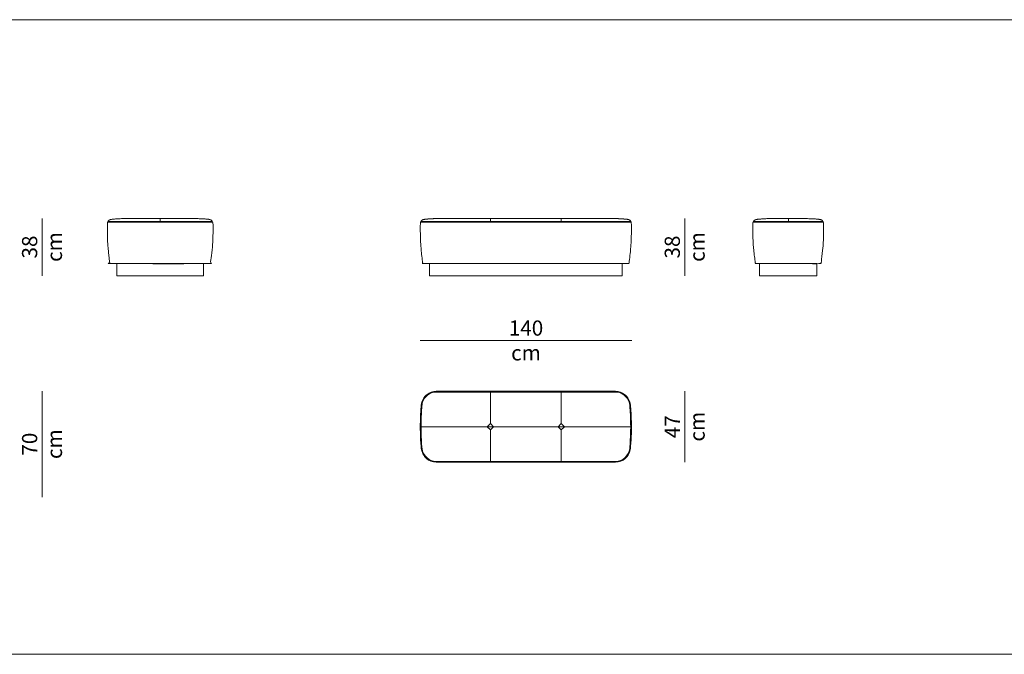
# Model space of a CAD drawing. Units: centimetres. Extents: x -148 to 2562, y -2326 to -347.
# Drawn here: x 488 to 1141, y -2326 to -1905 of the extents above; entities that cross this region are included whole.
import ezdxf

# ---------------------------------------------------------------- set-up
doc = ezdxf.new("R2010")
doc.units = ezdxf.units.CM
doc.header["$LTSCALE"] = 12.7
doc.layers.add('Nessuna', color=7, linetype='Continuous', lineweight=5)
doc.styles.add('Helvetica Neue UltraLight (bold)', font='Helvetica Neue UltraLight')

msp = doc.modelspace()

# ---------------------------------------------------------------- linework, layer by layer
at = {"layer": 'Nessuna', "color": 7, "linetype": 'Continuous', "lineweight": 18}
for p, q in [((502.84, -2036.73), (502.84, -2074.76)), ((928.99, -2036.73), (928.99, -2074.76)), ((546.29, -2039.31), (581.16, -2039.31)), ((616.03, -2039.31), (581.16, -2039.31)), ((753.8, -2039.31), (800.11, -2039.31)), ((823.61, -2039.31), (800.11, -2039.31)), ((823.61, -2039.31), (854.59, -2039.31)), ((893.42, -2039.31), (854.59, -2039.31)), ((974.26, -2039.31), (997.74, -2039.31)), ((1020.87, -2039.31), (997.74, -2039.31)), ((753.61, -2117.74), (893.77, -2117.74)), ((502.85, -2151.38), (502.85, -2221.51)), ((928.99, -2151.38), (928.99, -2198.38))]:
    msp.add_line(p, q, dxfattribs=at)
at = {"layer": 'Nessuna', "color": 8, "linetype": 'Continuous', "lineweight": 18, "true_color": 0x777777}
for p, q in [((546.54, -2038.81), (581.16, -2038.81)), ((581.16, -2037.29), (581.16, -2039.31)), ((615.78, -2038.81), (581.16, -2038.81)), ((754.04, -2038.81), (800.11, -2038.81)), ((800.11, -2037.29), (800.11, -2039.31)), ((823.61, -2038.81), (800.11, -2038.81)), ((823.61, -2038.81), (854.59, -2038.81)), ((847.11, -2037.29), (847.11, -2039.31)), ((893.18, -2038.81), (854.59, -2038.81)), ((974.52, -2038.81), (997.74, -2038.81)), ((997.74, -2037.29), (997.74, -2039.31)), ((1020.61, -2038.81), (997.74, -2038.81)), ((800.11, -2172.67), (800.11, -2151.38)), ((847.11, -2172.67), (847.11, -2151.38)), ((753.61, -2174.88), (823.61, -2174.88)), ((800.11, -2177.1), (800.11, -2198.38)), ((893.61, -2174.88), (823.61, -2174.88)), ((847.11, -2177.1), (847.11, -2198.38))]:
    msp.add_line(p, q, dxfattribs=at)
at = {"layer": 'Nessuna'}
for p, q in [((754.21, -2160.85), (754.21, -2160.9)), ((753.8, -2167.01), (753.79, -2167.22)), ((753.91, -2165.04), (753.89, -2165.26)), ((753.98, -2163.95), (753.96, -2164.17)), ((754.05, -2162.86), (754.04, -2163.08)), ((753.68, -2170.07), (753.67, -2170.29)), ((753.75, -2168.1), (753.74, -2168.32))]:
    msp.add_line(p, q, dxfattribs=at)
at = {"layer": 'Nessuna', "color": 7, "linetype": 'Continuous', "lineweight": 18, "flags": 128}
for points in [[(-147.99, -1905), (1907.99, -1905), (1907.99, -2325.78), (-147.99, -2325.78)], [(552.38, -2066.76), (609.94, -2066.76), (609.94, -2074.76), (552.38, -2074.76)], [(759.73, -2066.76), (887.49, -2066.76), (887.49, -2074.76), (759.73, -2074.76)], [(978.52, -2066.76), (1016.61, -2066.76), (1016.61, -2074.76), (978.52, -2074.76)], [(802.23, -2174.88), (800.11, -2177), (797.99, -2174.88), (800.11, -2172.76)], [(847.11, -2172.76), (849.23, -2174.88), (847.11, -2177), (844.99, -2174.88)]]:
    msp.add_lwpolyline(points, close=True, dxfattribs=at)
at = {"layer": 'Nessuna', "lineweight": 18, "flags": 128}
msp.add_lwpolyline([(823.61, -2151.38), (875.72, -2151.38), (876.21, -2151.38), (876.46, -2151.38), (876.7, -2151.38), (877.69, -2151.38), (881.64, -2151.38), (882.63, -2151.38), (882.88, -2151.38), (882.94, -2151.38, -0.001905), (883.13, -2151.38, -0.167453), (889.1, -2153.51, -0.195765), (892.97, -2160.46), (892.97, -2160.47, -0.005377), (892.99, -2160.71), (892.99, -2160.72), (893.02, -2160.97), (893.02, -2161, -0.00052), (893.06, -2161.47), (893.06, -2161.49), (893.06, -2161.53, -0.001473), (893.14, -2162.47), (893.14, -2162.52), (893.16, -2162.69, -0.006253), (893.39, -2166.46), (893.4, -2166.63), (893.47, -2168.01, -0.010515), (893.61, -2174.88, -0.006301), (893.56, -2179.01), (893.55, -2179.4, -0.014181), (893.09, -2187.9), (893.06, -2188.28), (893.06, -2188.3, -0.000697), (893.02, -2188.77), (893.02, -2188.79), (893.02, -2188.8, -0.004478), (893, -2189.04), (892.99, -2189.05), (892.99, -2189.06, -0.005769), (892.97, -2189.29), (892.97, -2189.31, -0.182919), (889.48, -2195.94, -0.179815), (883.15, -2198.38, -0.002457), (882.94, -2198.38), (863.86, -2198.38), (823.61, -2198.38), (783.36, -2198.38), (764.28, -2198.38, -0.002457), (764.07, -2198.38, -0.179815), (757.74, -2195.94, -0.182919), (754.25, -2189.31), (754.25, -2189.29, -0.005769), (754.23, -2189.06), (754.23, -2189.05), (754.22, -2189.04, -0.004478), (754.2, -2188.8), (754.2, -2188.79), (754.2, -2188.77, -0.000697), (754.16, -2188.3), (754.16, -2188.28), (754.13, -2187.9, -0.014181), (753.67, -2179.4), (753.66, -2179.01, -0.006301), (753.61, -2174.88, -0.010515), (753.75, -2168.01), (753.82, -2166.63), (753.83, -2166.46, -0.006253), (754.06, -2162.69), (754.08, -2162.52), (754.08, -2162.47, -0.001473), (754.16, -2161.53), (754.16, -2161.49), (754.16, -2161.47, -0.00052), (754.2, -2161), (754.2, -2160.97), (754.23, -2160.72), (754.23, -2160.71, -0.005377), (754.25, -2160.47), (754.25, -2160.46, -0.195765), (758.12, -2153.51, -0.167453), (764.09, -2151.38, -0.001905), (764.28, -2151.38), (764.34, -2151.38), (764.59, -2151.38), (765.58, -2151.38), (769.53, -2151.38), (770.52, -2151.38), (770.76, -2151.38), (771.01, -2151.38), (771.5, -2151.38)], format="xyb", close=True, dxfattribs=at)
at = {"layer": 'Nessuna', "color": 8, "linetype": 'Continuous', "lineweight": 18, "true_color": 0x777777, "flags": 128}
msp.add_lwpolyline([(875.72, -2151.91), (876.21, -2151.91), (876.7, -2151.91), (877.69, -2151.91), (881.64, -2151.91), (882.63, -2151.91), (882.88, -2151.91), (882.94, -2151.91), (882.94, -2151.91, -0.001899), (883.12, -2151.91, -0.167436), (888.8, -2153.93, -0.195758), (892.47, -2160.53, -0.005301), (892.5, -2160.77), (892.52, -2161.02, -0.000518), (892.56, -2161.53, -0.001472), (892.64, -2162.56, -0.006251), (892.9, -2166.66), (892.97, -2168.03, -0.010513), (893.11, -2174.88, -0.006301), (893.06, -2179, -0.014181), (892.56, -2188.23, -0.000697), (892.52, -2188.75), (892.52, -2188.75), (892.52, -2188.75, -0.004467), (892.5, -2188.99, -0.005754), (892.47, -2189.24, -0.182918), (889.16, -2195.54, -0.179797), (883.14, -2197.86, -0.002449), (882.94, -2197.86), (882.94, -2197.86), (863.86, -2197.86), (783.36, -2197.86), (764.28, -2197.86), (764.28, -2197.86, -0.002449), (764.08, -2197.86, -0.179797), (758.06, -2195.54, -0.182918), (754.75, -2189.24, -0.005754), (754.72, -2188.99, -0.004467), (754.7, -2188.75), (754.7, -2188.75), (754.7, -2188.75, -0.000697), (754.66, -2188.23, -0.014181), (754.16, -2179, -0.006301), (754.11, -2174.88, -0.010513), (754.25, -2168.03), (754.32, -2166.66, -0.006251), (754.58, -2162.56, -0.001472), (754.66, -2161.53, -0.000518), (754.7, -2161.02), (754.72, -2160.77, -0.005301), (754.75, -2160.53, -0.195758), (758.42, -2153.93, -0.167436), (764.1, -2151.91, -0.001899), (764.28, -2151.91), (764.28, -2151.91), (764.34, -2151.91), (764.59, -2151.91), (765.58, -2151.91), (769.53, -2151.91), (770.52, -2151.91), (771.01, -2151.91), (771.5, -2151.91)], format="xyb", close=True, dxfattribs=at)
at = {"layer": 'Nessuna', "color": 7, "linetype": 'Continuous', "lineweight": 18}
for points, weights, knots in [([(546.29, -2039.31), (546.7, -2038.38), (547.61, -2037.63), (549.38, -2037.28), (554.43, -2036.93), (557.28, -2036.84), (559.93, -2036.75), (580.34, -2036.73), (580.74, -2036.73), (581.16, -2036.99), (581.16, -2037.29), (581.16, -2036.99), (581.59, -2036.73), (581.98, -2036.73), (600.06, -2036.75), (602.71, -2036.84), (607.89, -2036.93), (612.94, -2037.28), (614.72, -2037.63), (615.62, -2038.38), (616.03, -2039.31), (616.22, -2040.1), (616.22, -2045.93), (615.92, -2056.06), (614.68, -2065.84), (614.76, -2066.6), (614.02, -2066.76), (581.16, -2066.76), (548.3, -2066.76), (547.56, -2066.6), (547.64, -2065.84), (546.4, -2056.06), (546.1, -2045.93), (546.1, -2040.1), (546.29, -2039.31)], [1, 1, 1, 1, 1, 1, 1, 1, 1, 1, 1, 1, 1, 1, 1, 1, 1, 1, 1, 1, 1, 1, 1, 1, 1, 0.747567163299, 1, 1, 1, 0.7475671633, 1, 1, 1, 1, 1], [0, 0, 0, 1, 2, 3, 4, 4, 5, 5, 6, 7, 7, 8, 9, 9, 10, 10, 11, 12, 13, 14, 14, 15, 16, 17, 17, 18, 18, 19, 19, 20, 20, 21, 22, 23, 23, 23]), ([(800.11, -2037.26), (800.12, -2036.99), (800.32, -2036.86), (800.52, -2036.73), (800.91, -2036.73), (812.26, -2036.73), (823.61, -2036.73), (834.96, -2036.73), (846.31, -2036.73), (846.7, -2036.73), (846.9, -2036.86), (847.1, -2036.99), (847.11, -2037.26), (847.12, -2036.99), (847.32, -2036.86), (847.52, -2036.73), (847.91, -2036.73), (861.41, -2036.73), (874.91, -2036.73), (880.13, -2036.75), (882.71, -2036.84), (885.48, -2036.93), (890.41, -2037.28), (892.14, -2037.63), (893.02, -2038.38), (893.42, -2039.31), (893.61, -2040.1), (893.61, -2043.02), (893.61, -2045.93), (893.46, -2051), (893.32, -2056.06), (892.11, -2065.84), (892.19, -2066.58), (891.46, -2066.76), (869.28, -2066.76), (847.11, -2066.76), (835.36, -2066.76), (823.61, -2066.76), (811.86, -2066.76), (800.11, -2066.76), (777.93, -2066.76), (755.76, -2066.76), (755.03, -2066.58), (755.11, -2065.84), (753.9, -2056.06), (753.76, -2051), (753.61, -2045.93), (753.61, -2043.02), (753.61, -2040.1), (753.8, -2039.31), (754.2, -2038.38), (755.08, -2037.63), (756.81, -2037.28), (761.74, -2036.93), (764.51, -2036.84), (767.09, -2036.75), (772.31, -2036.73), (785.81, -2036.73), (799.31, -2036.73), (799.7, -2036.73), (799.9, -2036.86), (800.1, -2036.99), (800.11, -2037.26)], [1, 1, 1, 1, 1, 1, 1, 1, 1, 1, 1, 1, 1, 1, 1, 1, 1, 1, 1, 1, 1, 1, 1, 1, 1, 1, 1, 1, 1, 1, 1, 1, 0.75106978666, 1, 1, 1, 1, 1, 1, 1, 1, 1, 0.75106978666, 1, 1, 1, 1, 1, 1, 1, 1, 1, 1, 1, 1, 1, 1, 1, 1, 1, 1, 1, 1], [0, 0, 0, 1, 1, 2, 2, 3, 3, 4, 4, 5, 5, 6, 6, 7, 7, 8, 8, 9, 9, 10, 10, 11, 12, 13, 14, 14, 15, 15, 16, 16, 17, 17, 18, 18, 19, 19, 20, 20, 21, 21, 22, 22, 23, 23, 24, 24, 25, 25, 26, 26, 27, 28, 29, 30, 30, 31, 31, 32, 32, 33, 33, 34, 34, 34]), ([(974.26, -2039.31), (974.7, -2038.38), (975.64, -2037.63), (977.49, -2037.28), (982.77, -2036.93), (985.74, -2036.84), (988.51, -2036.75), (996.88, -2036.73), (997.3, -2036.73), (997.74, -2036.99), (997.74, -2037.29), (997.74, -2036.99), (998.18, -2036.73), (998.6, -2036.73), (1004.19, -2036.75), (1006.95, -2036.84), (1012.36, -2036.93), (1017.64, -2037.28), (1019.49, -2037.63), (1020.44, -2038.38), (1020.87, -2039.31), (1021.07, -2040.1), (1021.07, -2045.93), (1020.75, -2056.06), (1019.46, -2065.84), (1019.52, -2066.61), (1018.76, -2066.76), (997.57, -2066.76), (976.37, -2066.76), (975.61, -2066.61), (975.67, -2065.84), (974.38, -2056.06), (974.07, -2045.93), (974.07, -2040.1), (974.26, -2039.31)], [1, 1, 1, 1, 1, 1, 1, 1, 1, 1, 1, 1, 1, 1, 1, 1, 1, 1, 1, 1, 1, 1, 1, 1, 1, 0.743844543906, 1, 1, 1, 0.743844543906, 1, 1, 1, 1, 1], [0, 0, 0, 1, 2, 3, 4, 4, 5, 5, 6, 7, 7, 8, 9, 9, 10, 10, 11, 12, 13, 14, 14, 15, 16, 17, 17, 18, 18, 19, 19, 20, 20, 21, 22, 23, 23, 23])]:
    msp.add_rational_spline(points, weights, degree=2, knots=knots, dxfattribs=at)
msp.add_open_spline([(1019.46, -2065.84), (1019.44, -2066.09), (1019.25, -2066.52), (1018.94, -2066.76), (1018.76, -2066.76)], degree=2, dxfattribs=at)
at = {"layer": 'Nessuna'}
for points in [[(753.84, -2166.29), (753.84, -2166.12), (753.85, -2165.95)], [(753.7, -2169.38), (753.71, -2169.21), (753.71, -2169.04)]]:
    msp.add_open_spline(points, degree=2, dxfattribs=at)

# ---------------------------------------------------------------- texts
at = {"layer": 'Nessuna', "color": 7, "char_height": 10.073, "attachment_point": 2, "rotation": 90, "line_spacing_factor": 0.978887, "style": 'Helvetica Neue UltraLight (bold)'}
for s, insert in [('38\\Pcm', (489.52, -2055.74)), ('38\\Pcm', (915.67, -2055.74)), ('47\\Pcm', (915.67, -2174.88)), ('70\\Pcm', (489.53, -2186.44))]:
    msp.add_mtext(s, dxfattribs=dict(at, insert=insert))
at = {"layer": 'Nessuna', "color": 7, "insert": (823.69, -2104.42), "char_height": 10.073, "attachment_point": 2, "line_spacing_factor": 0.978887, "style": 'Helvetica Neue UltraLight (bold)'}
msp.add_mtext('140\\Pcm', dxfattribs=at)

doc.saveas('drawing.dxf')
